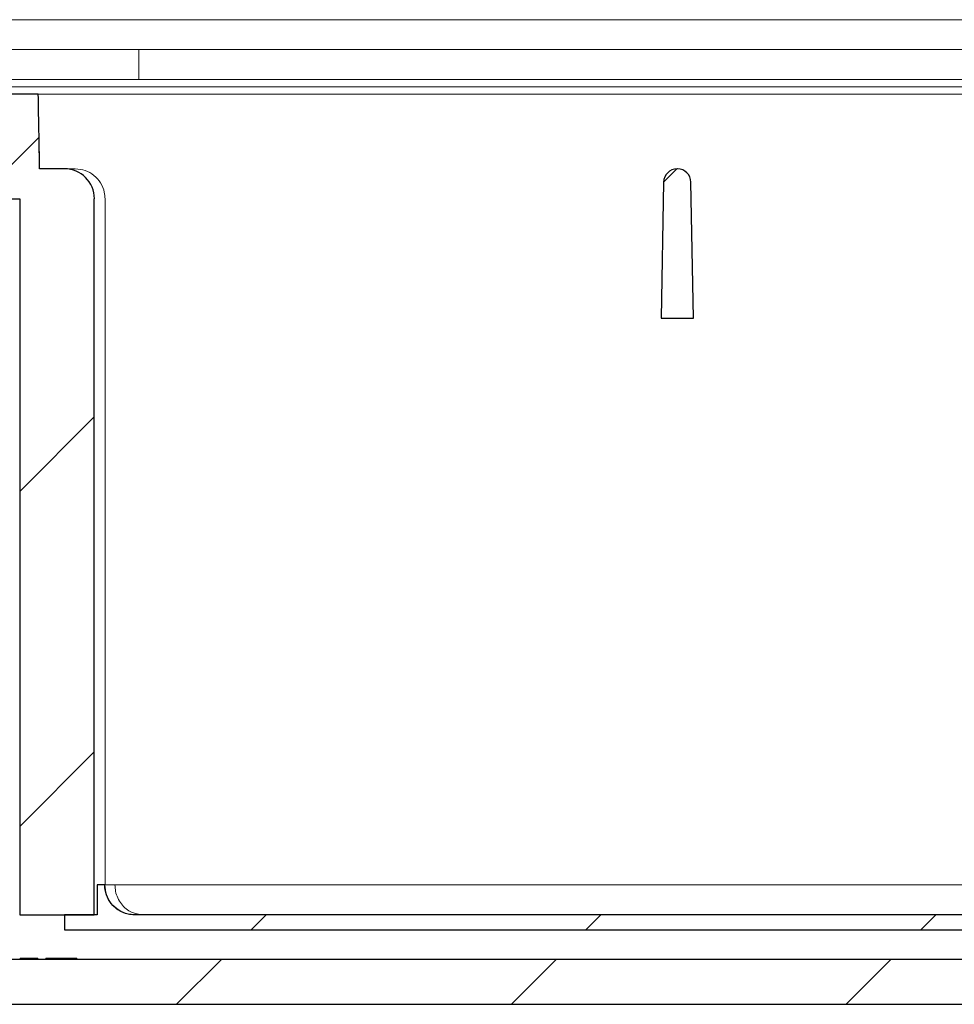
# Model space of a CAD drawing. Units: millimetres. Extents: x 25 to 410, y 50 to 295.
# Drawn here: x 116 to 128, y 261 to 275 of the extents above; entities that cross this region are included whole.
import ezdxf

# ---------------------------------------------------------------- set-up
doc = ezdxf.new("R2010")
doc.units = ezdxf.units.MM
doc.linetypes.add('SLD-Durchgehend', pattern=[0])

msp = doc.modelspace()

# ---------------------------------------------------------------- hatches: boundary and pattern name
h = msp.add_hatch()
h.set_pattern_fill('ANSI31', style=0)
edge = h.paths.add_edge_path(flags=0)
edge.add_spline(control_points=[(114.572, 273.611), (114.567, 273.32), (114.562, 273.029), (114.557, 272.738), (114.556, 272.695), (114.556, 272.653), (114.555, 272.611)], knot_values=[0.002173, 0.002173, 0.002173, 0.002173, 0.006538, 0.006538, 0.006538, 0.007173, 0.007173, 0.007173, 0.007173], weights=[1, 1, 1, 1, 1, 1, 1], degree=3, periodic=0)
edge.add_line((114.555, 272.611), (114.222, 272.611))
edge.add_ellipse((114.222, 272.211), major_axis=(0.401, 0), ratio=0.99863, start_angle=90, end_angle=180)
edge.add_line((113.821, 272.211), (113.821, 262.611))
edge.add_line((113.821, 262.611), (114.222, 262.611))
edge.add_line((114.222, 262.611), (114.222, 272.211))
edge.add_line((114.222, 272.211), (115.622, 272.211))
edge.add_line((115.622, 272.211), (115.622, 262.611))
edge.add_line((115.622, 262.611), (116.623, 262.611))
edge.add_line((116.623, 262.611), (116.623, 272.211))
edge.add_ellipse((116.223, 272.211), major_axis=(0.401, 0), ratio=0.99863, start_angle=360, end_angle=450)
edge.add_line((116.223, 272.611), (115.89, 272.611))
edge.add_spline(control_points=[(115.89, 272.611), (115.889, 272.653), (115.888, 272.695), (115.887, 272.738), (115.882, 273.029), (115.877, 273.32), (115.872, 273.611)], knot_values=[0.005903, 0.005903, 0.005903, 0.005903, 0.006538, 0.006538, 0.006538, 0.010904, 0.010904, 0.010904, 0.010904], weights=[1, 1, 1, 1, 1, 1, 1], degree=3, periodic=0)
edge.add_line((115.872, 273.611), (114.572, 273.611))
h = msp.add_hatch()
h.set_pattern_fill('ANSI31', style=0)
edge = h.paths.add_edge_path(flags=0)
edge.add_arc((124.439, 272.431), 0.18, 90, 179)
edge.add_line((124.259, 272.434), (124.227, 270.611))
edge.add_line((124.227, 270.611), (124.657, 270.611))
edge.add_line((124.657, 270.611), (124.625, 272.434))
edge.add_arc((124.445, 272.431), 0.18, 1, 90)
edge.add_line((124.445, 272.611), (124.439, 272.611))
h = msp.add_hatch()
h.set_pattern_fill('ANSI31', style=0)
edge = h.paths.add_edge_path(flags=0)
edge.add_arc((91.222, 262.411), 0.4, 180, 270, ccw=False)
edge.add_line((90.822, 262.411), (90.822, 265.262))
edge.add_line((90.822, 265.262), (85.444, 265.262))
edge.add_line((85.444, 265.262), (85.444, 264.348))
edge.add_line((85.444, 264.348), (90.222, 264.348))
edge.add_line((90.222, 264.348), (90.222, 262.411))
edge.add_arc((91.222, 262.411), 1, 180, 270)
edge.add_line((91.222, 261.411), (139.222, 261.411))
edge.add_arc((139.222, 262.411), 1, 270, 360)
edge.add_line((140.222, 262.411), (140.222, 264.348))
edge.add_line((140.222, 264.348), (144.724, 264.348))
edge.add_line((144.724, 264.348), (144.724, 265.262))
edge.add_line((144.724, 265.262), (139.622, 265.262))
edge.add_line((139.622, 265.262), (139.622, 262.411))
edge.add_arc((139.222, 262.411), 0.4, 270, 360, ccw=False)
edge.add_line((139.222, 262.011), (91.222, 262.011))
h = msp.add_hatch()
h.set_pattern_fill('ANSI31', style=0)
edge = h.paths.add_edge_path(flags=0)
edge.add_line((116.663, 262.611), (116.223, 262.611))
edge.add_line((116.223, 262.611), (116.223, 262.411))
edge.add_line((116.223, 262.411), (136.627, 262.411))
edge.add_line((136.627, 262.411), (136.627, 262.611))
edge.add_line((136.627, 262.611), (136.187, 262.611))
edge.add_spline(control_points=[(136.187, 262.611), (136.187, 262.677), (136.187, 262.744), (136.187, 262.811), (136.187, 262.844), (136.187, 262.877), (136.187, 262.911), (136.187, 262.944), (136.187, 262.977), (136.187, 263.011)], knot_values=[0, 0, 0, 0, 0.000999, 0.000999, 0.000999, 0.0015, 0.0015, 0.0015, 0.002, 0.002, 0.002, 0.002], weights=[1, 1, 1, 1, 1, 1, 1, 1, 1, 1], degree=3, periodic=0)
edge.add_line((136.187, 263.011), (136.087, 263.011))
edge.add_spline(control_points=[(136.087, 263.011), (136.087, 262.981), (136.084, 262.952), (136.077, 262.923), (136.067, 262.879), (136.05, 262.837), (136.026, 262.799), (136.002, 262.761), (135.972, 262.726), (135.937, 262.698), (135.902, 262.67), (135.862, 262.648), (135.819, 262.633), (135.777, 262.618), (135.732, 262.611), (135.687, 262.611)], knot_values=[0, 0, 0, 0, 0.000442, 0.000442, 0.000442, 0.001119, 0.001119, 0.001119, 0.001796, 0.001796, 0.001796, 0.002473, 0.002473, 0.002473, 0.00315, 0.00315, 0.00315, 0.00315], weights=[1, 1, 1, 1, 1, 1, 1, 1, 1, 1, 1, 1, 1, 1, 1, 1], degree=3, periodic=0)
edge.add_line((135.687, 262.611), (117.164, 262.611))
edge.add_spline(control_points=[(117.164, 262.611), (117.134, 262.611), (117.104, 262.614), (117.075, 262.621), (117.032, 262.631), (116.989, 262.648), (116.951, 262.672), (116.913, 262.696), (116.879, 262.726), (116.851, 262.761), (116.823, 262.796), (116.801, 262.836), (116.786, 262.878), (116.771, 262.921), (116.763, 262.966), (116.763, 263.011)], knot_values=[0, 0, 0, 0, 0.000445, 0.000445, 0.000445, 0.001123, 0.001123, 0.001123, 0.001799, 0.001799, 0.001799, 0.002476, 0.002476, 0.002476, 0.003152, 0.003152, 0.003152, 0.003152], weights=[1, 1, 1, 1, 1, 1, 1, 1, 1, 1, 1, 1, 1, 1, 1, 1], degree=3, periodic=0)
edge.add_line((116.763, 263.011), (116.663, 263.011))
edge.add_line((116.663, 263.011), (116.663, 262.611))

# ---------------------------------------------------------------- linework, layer by layer
at = {"color": 7, "linetype": 'SLD-Durchgehend', "lineweight": 15}
for p, q in [((144.724, 274.611), (85.444, 274.611)), ((117.222, 274.211), (113.222, 274.211)), ((117.222, 273.941), (117.222, 274.211)), ((141.524, 274.211), (117.222, 274.211)), ((117.222, 273.811), (117.222, 273.941)), ((93.136, 273.811), (137.308, 273.811)), ((96.493, 273.711), (133.951, 273.711)), ((114.572, 273.611), (115.872, 273.611)), ((115.872, 273.611), (115.887, 272.738)), ((115.872, 273.611), (132.272, 273.611)), ((115.887, 272.738), (115.89, 272.611)), ((115.89, 272.611), (116.223, 272.611)), ((116.223, 272.611), (116.366, 272.611)), ((124.439, 272.611), (124.445, 272.611)), ((124.227, 270.611), (124.259, 272.434)), ((124.625, 272.434), (124.657, 270.611)), ((116.623, 272.211), (116.623, 262.611)), ((116.767, 263.011), (116.767, 272.211)), ((124.657, 270.611), (124.227, 270.611)), ((116.663, 262.611), (116.663, 263.011)), ((116.663, 263.011), (116.763, 263.011)), ((116.663, 263.011), (116.663, 262.611)), ((116.663, 263.011), (116.663, 263.011)), ((116.9, 263.011), (116.763, 263.011)), ((116.623, 262.611), (115.622, 262.611)), ((116.222, 262.611), (116.222, 262.411)), ((116.223, 262.611), (116.223, 262.411)), ((116.223, 262.611), (116.663, 262.611)), ((117.164, 262.611), (135.687, 262.611)), ((116.222, 262.411), (116.223, 262.411)), ((116.223, 262.411), (136.627, 262.411)), ((115.628, 262.031), (115.628, 262.011)), ((115.628, 262.031), (115.778, 262.031)), ((115.778, 262.031), (115.778, 262.011)), ((115.778, 262.031), (115.865, 262.031)), ((115.865, 262.031), (115.865, 262.011)), ((115.975, 262.031), (115.975, 262.011)), ((115.975, 262.031), (116.236, 262.031)), ((116.236, 262.031), (116.236, 262.011)), ((116.236, 262.031), (116.286, 262.031)), ((116.286, 262.031), (116.286, 262.011)), ((116.319, 262.031), (116.319, 262.011)), ((116.388, 262.031), (116.388, 262.011)), ((91.222, 262.011), (139.222, 262.011)), ((91.222, 261.411), (139.222, 261.411))]:
    msp.add_line(p, q, dxfattribs=at)
for p, q in [((115.872, 273.611), (114.572, 273.611)), ((116.223, 272.611), (115.89, 272.611)), ((124.445, 272.611), (124.439, 272.611)), ((124.259, 272.434), (124.227, 270.611)), ((124.657, 270.611), (124.625, 272.434)), ((114.222, 272.211), (115.622, 272.211)), ((115.622, 272.211), (115.622, 262.611)), ((116.623, 262.611), (116.623, 272.211)), ((124.227, 270.611), (124.657, 270.611)), ((116.763, 263.011), (116.663, 263.011)), ((116.663, 263.011), (116.663, 262.611)), ((115.622, 262.611), (116.623, 262.611)), ((116.223, 262.611), (116.223, 262.411)), ((116.663, 262.611), (116.223, 262.611)), ((135.687, 262.611), (117.164, 262.611)), ((116.223, 262.411), (136.627, 262.411)), ((139.222, 262.011), (91.222, 262.011)), ((91.222, 261.411), (139.222, 261.411))]:
    msp.add_line(p, q)
for centre, start, end in [((124.439, 272.431), 90, 179), ((124.445, 272.431), 1, 90)]:
    msp.add_arc(centre, 0.18, start, end)
for centre, start, end in [((124.439, 272.431), 90, 179), ((124.445, 272.431), 1, 90)]:
    msp.add_arc(centre, 0.18, start, end, dxfattribs=at)
msp.add_ellipse((116.223, 272.211), major_axis=(0.401, 0), ratio=0.99863, start_param=0, end_param=1.570796)
msp.add_ellipse((116.223, 272.211), major_axis=(0.401, 0), ratio=0.99863, start_param=0, end_param=1.570796, dxfattribs=at)
for points, knots in [([(115.89, 272.611), (115.889, 272.653), (115.888, 272.695), (115.887, 272.738), (115.882, 273.029), (115.877, 273.32), (115.872, 273.611)], [0.005903173, 0.005903173, 0.005903173, 0.005903173, 0.006538274, 0.006538274, 0.006538274, 0.010903935, 0.010903935, 0.010903935, 0.010903935]), ([(117.164, 262.611), (117.134, 262.611), (117.104, 262.614), (117.075, 262.621), (117.032, 262.631), (116.989, 262.648), (116.951, 262.672), (116.913, 262.696), (116.879, 262.726), (116.851, 262.761), (116.823, 262.796), (116.801, 262.836), (116.786, 262.878), (116.771, 262.921), (116.763, 262.966), (116.763, 263.011)], [0, 0, 0, 0, 0.000444981, 0.000444981, 0.000444981, 0.001122554, 0.001122554, 0.001122554, 0.001799236, 0.001799236, 0.001799236, 0.002475505, 0.002475505, 0.002475505, 0.003151801, 0.003151801, 0.003151801, 0.003151801])]:
    msp.add_open_spline(points, degree=3, knots=knots)
for points, knots in [([(116.366, 272.611), (116.412, 272.606), (116.502, 272.597), (116.622, 272.528), (116.712, 272.427), (116.76, 272.314), (116.765, 272.24), (116.767, 272.211)], [0, 0, 0, 0, 0.21505, 0.4301038, 0.6450203, 0.859672, 1, 1, 1, 1]), ([(116.763, 263.011), (116.768, 262.966), (116.777, 262.876), (116.845, 262.756), (116.947, 262.666), (117.06, 262.618), (117.134, 262.613), (117.164, 262.611)], [0, 0, 0, 0, 0.214326, 0.428648, 0.6431, 0.857836, 1, 1, 1, 1]), ([(117.163, 262.611), (117.107, 262.618), (116.989, 262.632), (116.854, 262.741), (116.776, 262.875), (116.767, 262.967), (116.763, 263.011)], [0, 0, 0, 0, 0.27043, 0.562647, 0.789873, 1, 1, 1, 1]), ([(117.279, 262.611), (117.226, 262.617), (117.121, 262.63), (117.002, 262.724), (116.936, 262.832), (116.905, 262.921), (116.902, 262.982), (116.9, 263.011)], [0, 0, 0, 0, 0.307428, 0.61235, 0.755778, 0.884301, 1, 1, 1, 1]), ([(133.662, 263.011), (130.531, 263.011), (124.944, 263.011), (119.356, 263.011), (116.9, 263.011)], [0, 0, 0, 0, 0.560453, 1, 1, 1, 1]), ([(116.319, 262.031), (116.313, 262.031), (116.301, 262.031), (116.291, 262.031), (116.286, 262.031)], [0, 0, 0, 0, 0.5177923, 1, 1, 1, 1]), ([(116.388, 262.031), (116.387, 262.031), (116.384, 262.031), (116.367, 262.031), (116.344, 262.031), (116.327, 262.031), (116.319, 262.031)], [0, 0, 0, 0, 0.280039, 0.559836, 0.78009, 1, 1, 1, 1])]:
    msp.add_open_spline(points, degree=3, knots=knots, dxfattribs=at)

doc.saveas('drawing.dxf')
